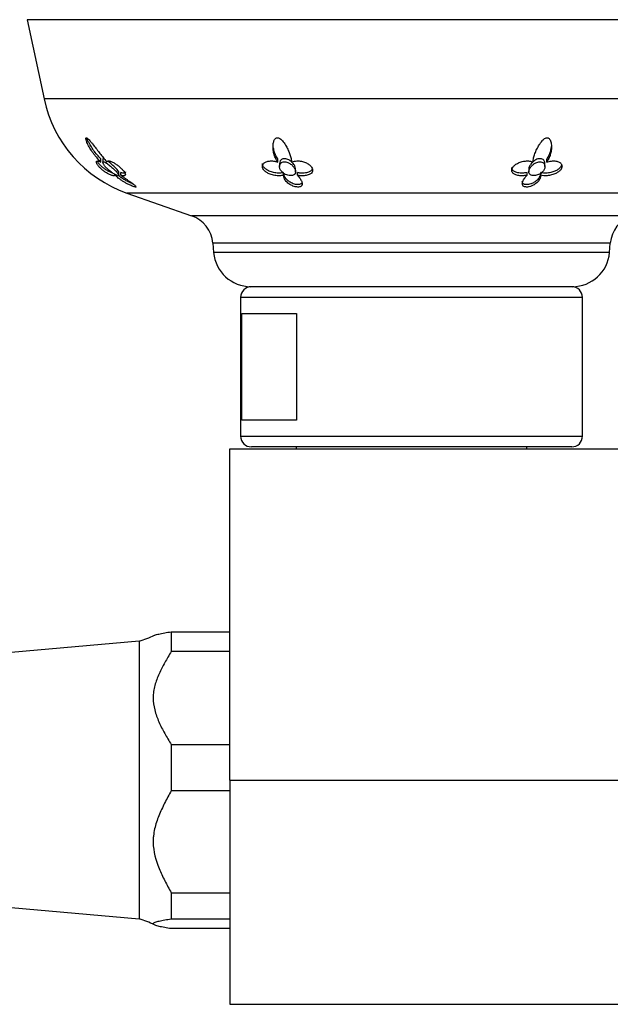
# Model space of a CAD drawing. Units: inches. Extents: x -604 to -25, y -46 to 289.
# Drawn here: x -554 to -498, y 3 to 95 of the extents above; entities that cross this region are included whole.
import ezdxf

# ---------------------------------------------------------------- set-up
doc = ezdxf.new("R2010")
doc.units = ezdxf.units.IN
for name, color, linetype in [('036025', 7, 'Continuous'), ('407002', 7, 'Continuous'), ('885028', 7, 'Continuous'), ('885030', 7, 'Continuous'), ('885034', 7, 'Continuous'), ('Default', 7, 'Continuous')]:
    doc.layers.add(name, color=color, linetype=linetype)

# ---------------------------------------------------------------- blocks, each defined once
blk = doc.blocks.new('SE5')
at = {"layer": '036025', "color": 7, "linetype": 'Continuous', "ltscale": 25.4}
for p, q in [((-539.498, 37.573), (-533.998, 37.573)), ((-539.498, 37.573), (-539.498, 35.718)), ((-542.498, 36.688), (-554.498, 35.638)), ((-542.498, 36.688), (-542.498, 10.688)), ((-533.998, 35.718), (-539.498, 35.718)), ((-539.498, 27.012), (-533.998, 27.012)), ((-539.498, 27.012), (-539.498, 22.692)), ((-533.998, 22.692), (-539.498, 22.692)), ((-539.498, 13.127), (-533.998, 13.127)), ((-539.498, 13.127), (-539.498, 10.662)), ((-554.498, 11.738), (-542.498, 10.688)), ((-533.998, 10.662), (-539.498, 10.662)), ((-539.498, 9.803), (-533.998, 9.803))]:
    blk.add_line(p, q, dxfattribs=at)
for centre, start, end in [((-545.407, 46.256), 286.91064, 295.67312), ((-545.407, 1.121), 64.34658, 73.08936)]:
    blk.add_arc(centre, 10, start, end, dxfattribs=at)
for points, knots in [([(-541.095, 37.233), (-541.08, 37.24), (-541.064, 37.247), (-540.952, 37.291), (-540.813, 37.328), (-540.491, 37.4), (-540.306, 37.435), (-539.915, 37.505), (-539.708, 37.539), (-539.498, 37.573)], [0.6020262, 0.6020262, 0.6020262, 0.6020262, 0.625, 0.625, 0.75, 0.75, 0.875, 0.875, 1, 1, 1, 1]), ([(-539.498, 35.718), (-539.705, 35.376), (-539.909, 35.033), (-540.294, 34.341), (-540.657, 33.643), (-540.932, 32.919), (-541.08, 32.359), (-541.119, 32.17), (-541.174, 31.784), (-541.189, 31.588), (-541.193, 31.008), (-541.142, 30.626), (-540.952, 29.87), (-540.813, 29.495), (-540.491, 28.767), (-540.306, 28.412), (-539.915, 27.707), (-539.708, 27.359), (-539.498, 27.012)], [0, 0, 0, 0, 0.125, 0.125, 0.25, 0.375, 0.375, 0.4375, 0.4375, 0.5, 0.5, 0.625, 0.625, 0.75, 0.75, 0.875, 0.875, 1, 1, 1, 1]), ([(-539.498, 22.692), (-539.709, 22.308), (-539.917, 21.923), (-540.311, 21.144), (-540.496, 20.75), (-540.82, 19.944), (-540.959, 19.528), (-541.101, 18.896), (-541.137, 18.684), (-541.171, 18.364), (-541.18, 18.256), (-541.19, 18.041), (-541.191, 17.932), (-541.176, 16.987), (-540.952, 16.188), (-540.474, 15.019), (-540.291, 14.635), (-539.907, 13.876), (-539.704, 13.501), (-539.498, 13.127)], [0, 0, 0, 0, 0.125, 0.125, 0.25, 0.25, 0.375, 0.375, 0.4375, 0.4375, 0.46875, 0.46875, 0.5, 0.5, 0.75, 0.75, 0.875, 0.875, 1, 1, 1, 1]), ([(-539.498, 10.662), (-539.705, 10.628), (-539.909, 10.595), (-540.294, 10.526), (-540.657, 10.458), (-540.932, 10.386), (-541.08, 10.331), (-541.119, 10.312), (-541.174, 10.274), (-541.189, 10.255), (-541.193, 10.198), (-541.142, 10.16), (-540.952, 10.085), (-540.813, 10.048), (-540.491, 9.976), (-540.306, 9.941), (-539.915, 9.872), (-539.708, 9.838), (-539.498, 9.803)], [0, 0, 0, 0, 0.125, 0.125, 0.25, 0.375, 0.375, 0.4375, 0.4375, 0.5, 0.5, 0.625, 0.625, 0.75, 0.75, 0.875, 0.875, 1, 1, 1, 1])]:
    blk.add_open_spline(points, degree=3, knots=knots, dxfattribs=at)
at = {"layer": '407002', "color": 7, "linetype": 'Continuous', "ltscale": 25.4}
for p, q in [((-480.998, 94.888), (-552.998, 94.888)), ((-552.998, 94.888), (-551.407, 87.465)), ((-482.589, 87.465), (-551.407, 87.465)), ((-546.08, 81.556), (-546.08, 81.844)), ((-545.901, 81.808), (-545.901, 81.523)), ((-529.526, 81.556), (-529.526, 81.844)), ((-529.358, 81.415), (-529.358, 81.137)), ((-504.514, 81.139), (-504.514, 81.414)), ((-504.343, 81.554), (-504.343, 81.842)), ((-544.77, 80.323), (-544.77, 80.403)), ((-544.401, 80.33), (-544.401, 80.583)), ((-544.22, 80.315), (-544.22, 80.565)), ((-528.992, 80.323), (-528.992, 80.573)), ((-527.858, 80.651), (-527.858, 80.913)), ((-527.691, 80.315), (-527.691, 80.565)), ((-506.189, 80.323), (-506.189, 80.573)), ((-506.014, 80.912), (-506.014, 80.653)), ((-504.898, 80.315), (-504.898, 80.565)), ((-490.343, 78.658), (-543.653, 78.658)), ((-543.653, 78.658), (-537.598, 76.53)), ((-496.398, 76.53), (-537.598, 76.53)), ((-498.392, 73.961), (-535.604, 73.961)), ((-535.604, 73.961), (-535.528, 73.083)), ((-498.468, 73.083), (-498.392, 73.961)), ((-498.468, 73.083), (-535.528, 73.083)), ((-501.955, 69.888), (-532.041, 69.888))]:
    blk.add_line(p, q, dxfattribs=at)
for centre, radius, start, end in [((-539.674, 89.979), 12, 192.09476, 250.63382), ((-538.593, 73.699), 3, 5, 70.63382), ((-495.403, 73.699), 3, 109.36618, 175), ((-532.041, 73.388), 3.5, 185, 270), ((-501.955, 73.388), 3.5, 270, 355)]:
    blk.add_arc(centre, radius, start, end, dxfattribs=at)
for points, knots in [([(-546.08, 81.556), (-546.144, 81.618), (-546.207, 81.681), (-546.268, 81.746), (-546.391, 81.875), (-546.507, 82.008), (-546.616, 82.144), (-546.671, 82.212), (-546.723, 82.28), (-546.774, 82.349), (-546.825, 82.418), (-546.874, 82.487), (-546.921, 82.557), (-547.016, 82.696), (-547.103, 82.838), (-547.181, 82.979), (-547.22, 83.049), (-547.257, 83.119), (-547.291, 83.189), (-547.326, 83.259), (-547.357, 83.329), (-547.385, 83.397), (-547.424, 83.49), (-547.456, 83.582), (-547.475, 83.664), (-547.483, 83.699), (-547.488, 83.732), (-547.489, 83.761), (-547.49, 83.79), (-547.486, 83.815), (-547.475, 83.829), (-547.468, 83.837), (-547.458, 83.842), (-547.445, 83.841), (-547.432, 83.84), (-547.417, 83.835), (-547.4, 83.825), (-547.377, 83.813), (-547.351, 83.793), (-547.325, 83.77), (-547.28, 83.73), (-547.232, 83.68), (-547.184, 83.627), (-547.132, 83.569), (-547.078, 83.506), (-547.026, 83.443), (-546.973, 83.379), (-546.921, 83.314), (-546.869, 83.248), (-546.764, 83.117), (-546.659, 82.983), (-546.556, 82.85), (-546.452, 82.718), (-546.348, 82.585), (-546.246, 82.455), (-546.143, 82.324), (-546.041, 82.194), (-545.941, 82.068), (-545.891, 82.004), (-545.841, 81.942), (-545.793, 81.88), (-545.705, 81.768), (-545.619, 81.659), (-545.539, 81.554)], [0, 0, 0, 0, 0.042033, 0.042033, 0.042033, 0.126432, 0.126432, 0.126432, 0.168435, 0.168435, 0.168435, 0.210435, 0.210435, 0.210435, 0.294709, 0.294709, 0.294709, 0.336721, 0.336721, 0.336721, 0.378766, 0.378766, 0.378766, 0.436301, 0.436301, 0.436301, 0.460904, 0.460904, 0.460904, 0.485987, 0.485987, 0.485987, 0.501076, 0.501076, 0.501076, 0.516174, 0.516174, 0.516174, 0.536613, 0.536613, 0.536613, 0.572297, 0.572297, 0.572297, 0.611991, 0.611991, 0.611991, 0.651531, 0.651531, 0.651531, 0.730872, 0.730872, 0.730872, 0.81008, 0.81008, 0.81008, 0.889288, 0.889288, 0.889288, 0.928786, 0.928786, 0.928786, 1, 1, 1, 1]), ([(-546.08, 81.844), (-546.143, 81.907), (-546.205, 81.971), (-546.265, 82.036), (-546.385, 82.168), (-546.499, 82.303), (-546.606, 82.441), (-546.713, 82.579), (-546.813, 82.719), (-546.906, 82.861), (-546.952, 82.932), (-546.997, 83.003), (-547.039, 83.074), (-547.082, 83.146), (-547.122, 83.218), (-547.161, 83.289), (-547.208, 83.376), (-547.252, 83.463), (-547.292, 83.55), (-547.329, 83.631), (-547.364, 83.712), (-547.394, 83.792)], [0, 0, 0, 0, 0.0409264, 0.0409264, 0.0409264, 0.1230833, 0.1230833, 0.1230833, 0.2051219, 0.2051219, 0.2051219, 0.2460202, 0.2460202, 0.2460202, 0.2869215, 0.2869215, 0.2869215, 0.3365306, 0.3365306, 0.3365306, 0.3832904, 0.3832904, 0.3832904, 0.3832904]), ([(-529.526, 81.556), (-529.57, 81.618), (-529.61, 81.681), (-529.646, 81.746), (-529.719, 81.875), (-529.778, 82.008), (-529.825, 82.144), (-529.848, 82.212), (-529.869, 82.28), (-529.886, 82.349), (-529.904, 82.418), (-529.919, 82.487), (-529.931, 82.557), (-529.956, 82.696), (-529.969, 82.838), (-529.969, 82.979), (-529.97, 83.049), (-529.967, 83.119), (-529.96, 83.189), (-529.953, 83.259), (-529.942, 83.329), (-529.926, 83.397), (-529.905, 83.49), (-529.874, 83.582), (-529.824, 83.664), (-529.803, 83.699), (-529.778, 83.732), (-529.748, 83.761), (-529.717, 83.79), (-529.68, 83.815), (-529.637, 83.829), (-529.61, 83.837), (-529.581, 83.842), (-529.551, 83.841), (-529.522, 83.84), (-529.49, 83.835), (-529.46, 83.825), (-529.42, 83.813), (-529.38, 83.793), (-529.343, 83.77), (-529.279, 83.73), (-529.221, 83.68), (-529.168, 83.627), (-529.109, 83.569), (-529.056, 83.506), (-529.006, 83.443), (-528.957, 83.379), (-528.911, 83.314), (-528.868, 83.248), (-528.782, 83.117), (-528.706, 82.983), (-528.638, 82.85), (-528.571, 82.718), (-528.51, 82.585), (-528.457, 82.455), (-528.405, 82.324), (-528.359, 82.194), (-528.323, 82.068), (-528.305, 82.004), (-528.289, 81.942), (-528.275, 81.88), (-528.251, 81.768), (-528.235, 81.659), (-528.231, 81.554)], [0, 0, 0, 0, 0.042033, 0.042033, 0.042033, 0.126432, 0.126432, 0.126432, 0.168435, 0.168435, 0.168435, 0.210435, 0.210435, 0.210435, 0.294709, 0.294709, 0.294709, 0.336721, 0.336721, 0.336721, 0.378766, 0.378766, 0.378766, 0.436301, 0.436301, 0.436301, 0.460904, 0.460904, 0.460904, 0.485987, 0.485987, 0.485987, 0.501076, 0.501076, 0.501076, 0.516174, 0.516174, 0.516174, 0.536613, 0.536613, 0.536613, 0.572297, 0.572297, 0.572297, 0.611991, 0.611991, 0.611991, 0.651531, 0.651531, 0.651531, 0.730872, 0.730872, 0.730872, 0.81008, 0.81008, 0.81008, 0.889288, 0.889288, 0.889288, 0.928786, 0.928786, 0.928786, 1, 1, 1, 1]), ([(-529.526, 81.844), (-529.57, 81.907), (-529.609, 81.971), (-529.644, 82.036), (-529.716, 82.168), (-529.774, 82.303), (-529.82, 82.441), (-529.867, 82.579), (-529.902, 82.719), (-529.927, 82.861), (-529.94, 82.932), (-529.949, 83.003), (-529.956, 83.074), (-529.963, 83.146), (-529.968, 83.218), (-529.969, 83.289), (-529.969, 83.305), (-529.969, 83.32), (-529.969, 83.335)], [0, 0, 0, 0, 0.0409264, 0.0409264, 0.0409264, 0.1230833, 0.1230833, 0.1230833, 0.2051219, 0.2051219, 0.2051219, 0.2460202, 0.2460202, 0.2460202, 0.2869215, 0.2869215, 0.2869215, 0.2956267, 0.2956267, 0.2956267, 0.2956267]), ([(-505.634, 81.556), (-505.632, 81.618), (-505.625, 81.681), (-505.615, 81.746), (-505.595, 81.875), (-505.562, 82.008), (-505.519, 82.144), (-505.498, 82.212), (-505.475, 82.28), (-505.449, 82.349), (-505.423, 82.418), (-505.395, 82.487), (-505.365, 82.557), (-505.305, 82.696), (-505.237, 82.838), (-505.159, 82.979), (-505.12, 83.049), (-505.079, 83.119), (-505.035, 83.189), (-504.991, 83.259), (-504.944, 83.329), (-504.894, 83.397), (-504.825, 83.49), (-504.749, 83.582), (-504.66, 83.664), (-504.622, 83.699), (-504.582, 83.732), (-504.538, 83.761), (-504.494, 83.79), (-504.445, 83.815), (-504.395, 83.829), (-504.365, 83.837), (-504.334, 83.842), (-504.304, 83.841), (-504.275, 83.84), (-504.246, 83.835), (-504.22, 83.825), (-504.186, 83.813), (-504.155, 83.793), (-504.129, 83.77), (-504.084, 83.73), (-504.05, 83.68), (-504.023, 83.627), (-503.992, 83.569), (-503.97, 83.506), (-503.953, 83.443), (-503.935, 83.379), (-503.923, 83.314), (-503.915, 83.248), (-503.897, 83.117), (-503.895, 82.983), (-503.902, 82.85), (-503.91, 82.718), (-503.928, 82.585), (-503.957, 82.455), (-503.985, 82.324), (-504.023, 82.194), (-504.071, 82.068), (-504.095, 82.004), (-504.122, 81.942), (-504.152, 81.88), (-504.205, 81.768), (-504.268, 81.659), (-504.343, 81.554)], [0, 0, 0, 0, 0.042033, 0.042033, 0.042033, 0.126432, 0.126432, 0.126432, 0.168435, 0.168435, 0.168435, 0.210435, 0.210435, 0.210435, 0.294709, 0.294709, 0.294709, 0.336721, 0.336721, 0.336721, 0.378766, 0.378766, 0.378766, 0.436301, 0.436301, 0.436301, 0.460904, 0.460904, 0.460904, 0.485987, 0.485987, 0.485987, 0.501076, 0.501076, 0.501076, 0.516174, 0.516174, 0.516174, 0.536613, 0.536613, 0.536613, 0.572297, 0.572297, 0.572297, 0.611991, 0.611991, 0.611991, 0.651531, 0.651531, 0.651531, 0.730872, 0.730872, 0.730872, 0.81008, 0.81008, 0.81008, 0.889288, 0.889288, 0.889288, 0.928786, 0.928786, 0.928786, 1, 1, 1, 1]), ([(-503.907, 83.12), (-503.915, 83.027), (-503.927, 82.934), (-503.944, 82.841), (-503.965, 82.727), (-503.993, 82.614), (-504.028, 82.503), (-504.063, 82.389), (-504.106, 82.277), (-504.157, 82.167), (-504.21, 82.056), (-504.271, 81.947), (-504.343, 81.842)], [0.7450674, 0.7450674, 0.7450674, 0.7450674, 0.7984539, 0.7984539, 0.7984539, 0.864436, 0.864436, 0.864436, 0.9316748, 0.9316748, 0.9316748, 1, 1, 1, 1]), ([(-544.77, 80.323), (-544.775, 80.307), (-544.785, 80.294), (-544.8, 80.285), (-544.816, 80.276), (-544.836, 80.271), (-544.861, 80.269), (-544.886, 80.268), (-544.915, 80.27), (-544.948, 80.275), (-544.982, 80.281), (-545.019, 80.29), (-545.061, 80.303), (-545.102, 80.316), (-545.147, 80.333), (-545.196, 80.353), (-545.24, 80.372), (-545.288, 80.394), (-545.338, 80.419), (-545.383, 80.442), (-545.431, 80.468), (-545.48, 80.496), (-545.525, 80.522), (-545.572, 80.551), (-545.618, 80.581), (-545.662, 80.609), (-545.706, 80.64), (-545.75, 80.671), (-545.792, 80.701), (-545.834, 80.732), (-545.875, 80.765), (-545.915, 80.796), (-545.955, 80.829), (-545.993, 80.861), (-546.07, 80.928), (-546.142, 80.997), (-546.205, 81.063), (-546.269, 81.13), (-546.324, 81.196), (-546.369, 81.257), (-546.392, 81.289), (-546.412, 81.319), (-546.43, 81.348), (-546.448, 81.377), (-546.462, 81.405), (-546.474, 81.43), (-546.488, 81.461), (-546.498, 81.49), (-546.504, 81.515), (-546.51, 81.541), (-546.511, 81.563), (-546.509, 81.582), (-546.507, 81.601), (-546.5, 81.617), (-546.49, 81.629), (-546.48, 81.641), (-546.466, 81.65), (-546.449, 81.656), (-546.414, 81.667), (-546.364, 81.664), (-546.303, 81.648), (-546.272, 81.64), (-546.237, 81.628), (-546.201, 81.613), (-546.163, 81.597), (-546.122, 81.578), (-546.08, 81.556)], [0, 0, 0, 0, 0.048461, 0.048461, 0.048461, 0.096887, 0.096887, 0.096887, 0.145301, 0.145301, 0.145301, 0.193722, 0.193722, 0.193722, 0.242171, 0.242171, 0.242171, 0.286764, 0.286764, 0.286764, 0.32743, 0.32743, 0.32743, 0.364705, 0.364705, 0.364705, 0.39937, 0.39937, 0.39937, 0.432257, 0.432257, 0.432257, 0.464178, 0.464178, 0.464178, 0.528983, 0.528983, 0.528983, 0.59414, 0.59414, 0.59414, 0.628249, 0.628249, 0.628249, 0.66234, 0.66234, 0.66234, 0.704048, 0.704048, 0.704048, 0.745732, 0.745732, 0.745732, 0.787398, 0.787398, 0.787398, 0.829052, 0.829052, 0.829052, 0.913749, 0.913749, 0.913749, 0.956373, 0.956373, 0.956373, 1, 1, 1, 1]), ([(-544.98, 80.53), (-545.004, 80.535), (-545.029, 80.542), (-545.056, 80.551), (-545.097, 80.564), (-545.142, 80.58), (-545.189, 80.601), (-545.234, 80.62), (-545.281, 80.642), (-545.331, 80.668), (-545.376, 80.691), (-545.424, 80.717), (-545.473, 80.746), (-545.518, 80.773), (-545.564, 80.802), (-545.611, 80.833), (-545.655, 80.862), (-545.7, 80.893), (-545.744, 80.926), (-545.787, 80.957), (-545.829, 80.989), (-545.871, 81.023), (-545.911, 81.055), (-545.951, 81.089), (-545.99, 81.123), (-546.067, 81.192), (-546.141, 81.264), (-546.205, 81.334), (-546.269, 81.404), (-546.325, 81.473), (-546.37, 81.536), (-546.387, 81.56), (-546.402, 81.583), (-546.416, 81.605)], [0.1593663, 0.1593663, 0.1593663, 0.1593663, 0.1911414, 0.1911414, 0.1911414, 0.2389417, 0.2389417, 0.2389417, 0.2833631, 0.2833631, 0.2833631, 0.3240678, 0.3240678, 0.3240678, 0.3615637, 0.3615637, 0.3615637, 0.3965922, 0.3965922, 0.3965922, 0.4299598, 0.4299598, 0.4299598, 0.4624548, 0.4624548, 0.4624548, 0.5285808, 0.5285808, 0.5285808, 0.5951071, 0.5951071, 0.5951071, 0.619667, 0.619667, 0.619667, 0.619667]), ([(-545.278, 81.249), (-545.377, 81.327), (-545.478, 81.403), (-545.571, 81.463), (-545.624, 81.497), (-545.676, 81.527), (-545.721, 81.548), (-545.767, 81.569), (-545.807, 81.582), (-545.837, 81.584), (-545.862, 81.585), (-545.88, 81.578), (-545.89, 81.564), (-545.9, 81.551), (-545.903, 81.531), (-545.899, 81.507), (-545.894, 81.471), (-545.875, 81.425), (-545.847, 81.375), (-545.81, 81.308), (-545.755, 81.231), (-545.691, 81.153), (-545.625, 81.073), (-545.546, 80.99), (-545.46, 80.909), (-545.36, 80.813), (-545.246, 80.718), (-545.129, 80.631), (-545.045, 80.568), (-544.956, 80.508), (-544.871, 80.457), (-544.802, 80.416), (-544.733, 80.379), (-544.672, 80.351), (-544.609, 80.322), (-544.552, 80.302), (-544.508, 80.292), (-544.471, 80.284), (-544.442, 80.284), (-544.424, 80.292), (-544.407, 80.299), (-544.4, 80.313), (-544.401, 80.333), (-544.402, 80.353), (-544.412, 80.38), (-544.43, 80.411), (-544.45, 80.447), (-544.48, 80.488), (-544.517, 80.532), (-544.571, 80.598), (-544.64, 80.672), (-544.717, 80.749), (-544.794, 80.826), (-544.88, 80.907), (-544.97, 80.987), (-545.068, 81.076), (-545.174, 81.165), (-545.278, 81.249)], [0, 0, 0, 0, 0.070268, 0.070268, 0.070268, 0.110071, 0.110071, 0.110071, 0.150374, 0.150374, 0.150374, 0.184698, 0.184698, 0.184698, 0.217782, 0.217782, 0.217782, 0.266748, 0.266748, 0.266748, 0.333451, 0.333451, 0.333451, 0.401657, 0.401657, 0.401657, 0.481954, 0.481954, 0.481954, 0.539695, 0.539695, 0.539695, 0.586226, 0.586226, 0.586226, 0.633264, 0.633264, 0.633264, 0.673148, 0.673148, 0.673148, 0.709956, 0.709956, 0.709956, 0.748704, 0.748704, 0.748704, 0.793176, 0.793176, 0.793176, 0.859235, 0.859235, 0.859235, 0.926093, 0.926093, 0.926093, 1, 1, 1, 1]), ([(-545.843, 81.872), (-545.868, 81.872), (-545.886, 81.863), (-545.894, 81.845), (-545.899, 81.836), (-545.901, 81.825), (-545.901, 81.812)], [0, 0, 0, 0, 0.03607613, 0.03607613, 0.03607613, 0.05505003, 0.05505003, 0.05505003, 0.05505003]), ([(-545.539, 81.554), (-545.533, 81.579), (-545.522, 81.6), (-545.506, 81.616), (-545.49, 81.633), (-545.47, 81.645), (-545.444, 81.653), (-545.419, 81.661), (-545.389, 81.664), (-545.356, 81.663), (-545.323, 81.662), (-545.286, 81.657), (-545.246, 81.647), (-545.208, 81.638), (-545.166, 81.624), (-545.121, 81.607), (-545.078, 81.591), (-545.033, 81.57), (-544.985, 81.547), (-544.941, 81.525), (-544.894, 81.499), (-544.846, 81.471), (-544.8, 81.444), (-544.753, 81.415), (-544.706, 81.384), (-544.661, 81.354), (-544.616, 81.322), (-544.571, 81.289), (-544.528, 81.258), (-544.484, 81.224), (-544.442, 81.19), (-544.401, 81.158), (-544.361, 81.124), (-544.321, 81.09), (-544.244, 81.023), (-544.17, 80.954), (-544.105, 80.887), (-544.041, 80.82), (-543.984, 80.755), (-543.938, 80.696), (-543.891, 80.635), (-543.855, 80.579), (-543.831, 80.53), (-543.818, 80.503), (-543.808, 80.478), (-543.801, 80.455), (-543.793, 80.427), (-543.79, 80.401), (-543.792, 80.379), (-543.793, 80.357), (-543.8, 80.338), (-543.811, 80.323), (-543.822, 80.308), (-543.838, 80.295), (-543.858, 80.286), (-543.877, 80.277), (-543.901, 80.272), (-543.929, 80.269), (-543.957, 80.266), (-543.988, 80.267), (-544.024, 80.271), (-544.08, 80.277), (-544.146, 80.292), (-544.22, 80.315)], [0, 0, 0, 0, 0.048809, 0.048809, 0.048809, 0.097613, 0.097613, 0.097613, 0.145941, 0.145941, 0.145941, 0.192878, 0.192878, 0.192878, 0.237966, 0.237966, 0.237966, 0.280907, 0.280907, 0.280907, 0.321535, 0.321535, 0.321535, 0.359831, 0.359831, 0.359831, 0.395937, 0.395937, 0.395937, 0.430158, 0.430158, 0.430158, 0.462936, 0.462936, 0.462936, 0.528109, 0.528109, 0.528109, 0.59294, 0.59294, 0.59294, 0.659436, 0.659436, 0.659436, 0.695921, 0.695921, 0.695921, 0.742049, 0.742049, 0.742049, 0.788131, 0.788131, 0.788131, 0.834185, 0.834185, 0.834185, 0.880226, 0.880226, 0.880226, 0.926269, 0.926269, 0.926269, 1, 1, 1, 1]), ([(-544.401, 80.58), (-544.401, 80.585), (-544.401, 80.591), (-544.402, 80.597), (-544.407, 80.621), (-544.422, 80.651), (-544.443, 80.685), (-544.473, 80.734), (-544.519, 80.792), (-544.572, 80.854), (-544.64, 80.932), (-544.722, 81.018), (-544.811, 81.105), (-544.901, 81.193), (-544.999, 81.285), (-545.099, 81.373), (-545.211, 81.471), (-545.328, 81.569), (-545.441, 81.654)], [0.5547926, 0.5547926, 0.5547926, 0.5547926, 0.5646883, 0.5646883, 0.5646883, 0.6038793, 0.6038793, 0.6038793, 0.6604114, 0.6604114, 0.6604114, 0.7323145, 0.7323145, 0.7323145, 0.8051355, 0.8051355, 0.8051355, 0.886325, 0.886325, 0.886325, 0.886325]), ([(-528.992, 80.323), (-529.049, 80.307), (-529.11, 80.294), (-529.174, 80.285), (-529.238, 80.276), (-529.305, 80.271), (-529.374, 80.269), (-529.443, 80.268), (-529.514, 80.27), (-529.587, 80.275), (-529.659, 80.281), (-529.734, 80.29), (-529.808, 80.303), (-529.882, 80.316), (-529.957, 80.333), (-530.031, 80.353), (-530.099, 80.372), (-530.167, 80.394), (-530.234, 80.419), (-530.294, 80.442), (-530.353, 80.468), (-530.41, 80.496), (-530.462, 80.522), (-530.512, 80.551), (-530.56, 80.581), (-530.604, 80.609), (-530.645, 80.64), (-530.684, 80.671), (-530.72, 80.701), (-530.754, 80.732), (-530.784, 80.765), (-530.813, 80.796), (-530.839, 80.829), (-530.861, 80.861), (-530.905, 80.928), (-530.935, 80.997), (-530.948, 81.063), (-530.961, 81.13), (-530.957, 81.196), (-530.939, 81.257), (-530.929, 81.289), (-530.915, 81.319), (-530.897, 81.348), (-530.88, 81.377), (-530.858, 81.405), (-530.834, 81.43), (-530.804, 81.461), (-530.769, 81.49), (-530.73, 81.515), (-530.691, 81.541), (-530.647, 81.563), (-530.601, 81.582), (-530.554, 81.601), (-530.504, 81.617), (-530.452, 81.629), (-530.399, 81.641), (-530.343, 81.65), (-530.286, 81.656), (-530.171, 81.667), (-530.045, 81.664), (-529.919, 81.648), (-529.855, 81.64), (-529.79, 81.628), (-529.725, 81.613), (-529.659, 81.597), (-529.592, 81.578), (-529.526, 81.556)], [0, 0, 0, 0, 0.048461, 0.048461, 0.048461, 0.096887, 0.096887, 0.096887, 0.145301, 0.145301, 0.145301, 0.193722, 0.193722, 0.193722, 0.242171, 0.242171, 0.242171, 0.286764, 0.286764, 0.286764, 0.32743, 0.32743, 0.32743, 0.364705, 0.364705, 0.364705, 0.39937, 0.39937, 0.39937, 0.432257, 0.432257, 0.432257, 0.464178, 0.464178, 0.464178, 0.528983, 0.528983, 0.528983, 0.59414, 0.59414, 0.59414, 0.628249, 0.628249, 0.628249, 0.66234, 0.66234, 0.66234, 0.704048, 0.704048, 0.704048, 0.745732, 0.745732, 0.745732, 0.787398, 0.787398, 0.787398, 0.829052, 0.829052, 0.829052, 0.913749, 0.913749, 0.913749, 0.956373, 0.956373, 0.956373, 1, 1, 1, 1]), ([(-528.992, 80.573), (-529.048, 80.556), (-529.109, 80.543), (-529.172, 80.534), (-529.235, 80.525), (-529.302, 80.519), (-529.37, 80.518), (-529.439, 80.516), (-529.51, 80.518), (-529.581, 80.523), (-529.653, 80.529), (-529.727, 80.538), (-529.8, 80.551), (-529.874, 80.564), (-529.948, 80.58), (-530.022, 80.601), (-530.09, 80.62), (-530.158, 80.642), (-530.224, 80.668), (-530.285, 80.691), (-530.344, 80.717), (-530.401, 80.746), (-530.454, 80.773), (-530.505, 80.802), (-530.552, 80.833), (-530.597, 80.862), (-530.639, 80.893), (-530.678, 80.926), (-530.715, 80.957), (-530.75, 80.989), (-530.78, 81.023), (-530.81, 81.055), (-530.836, 81.089), (-530.859, 81.123), (-530.904, 81.192), (-530.935, 81.264), (-530.948, 81.334), (-530.953, 81.361), (-530.955, 81.388), (-530.955, 81.414)], [0, 0, 0, 0, 0.0478145, 0.0478145, 0.0478145, 0.0955963, 0.0955963, 0.0955963, 0.1433658, 0.1433658, 0.1433658, 0.1911414, 0.1911414, 0.1911414, 0.2389417, 0.2389417, 0.2389417, 0.2833631, 0.2833631, 0.2833631, 0.3240678, 0.3240678, 0.3240678, 0.3615637, 0.3615637, 0.3615637, 0.3965922, 0.3965922, 0.3965922, 0.4299598, 0.4299598, 0.4299598, 0.4624548, 0.4624548, 0.4624548, 0.5285808, 0.5285808, 0.5285808, 0.5543065, 0.5543065, 0.5543065, 0.5543065]), ([(-528.587, 81.52), (-528.646, 81.543), (-528.709, 81.562), (-528.77, 81.573), (-528.832, 81.583), (-528.894, 81.586), (-528.95, 81.581), (-529.004, 81.576), (-529.054, 81.564), (-529.097, 81.546), (-529.143, 81.527), (-529.183, 81.502), (-529.216, 81.473), (-529.267, 81.428), (-529.304, 81.372), (-529.327, 81.314), (-529.357, 81.236), (-529.364, 81.149), (-529.352, 81.063), (-529.34, 80.975), (-529.307, 80.885), (-529.255, 80.799), (-529.198, 80.705), (-529.116, 80.613), (-529.013, 80.533), (-528.947, 80.482), (-528.871, 80.435), (-528.789, 80.397), (-528.72, 80.364), (-528.645, 80.337), (-528.569, 80.318), (-528.493, 80.299), (-528.415, 80.288), (-528.342, 80.286), (-528.277, 80.285), (-528.214, 80.291), (-528.16, 80.304), (-528.106, 80.316), (-528.058, 80.335), (-528.019, 80.359), (-527.976, 80.385), (-527.941, 80.417), (-527.916, 80.453), (-527.88, 80.505), (-527.861, 80.565), (-527.858, 80.629), (-527.854, 80.708), (-527.874, 80.795), (-527.911, 80.882), (-527.949, 80.969), (-528.006, 81.06), (-528.08, 81.147), (-528.146, 81.225), (-528.227, 81.302), (-528.32, 81.37), (-528.4, 81.428), (-528.491, 81.481), (-528.587, 81.52)], [0, 0, 0, 0, 0.034793, 0.034793, 0.034793, 0.069826, 0.069826, 0.069826, 0.102631, 0.102631, 0.102631, 0.137163, 0.137163, 0.137163, 0.191444, 0.191444, 0.191444, 0.264006, 0.264006, 0.264006, 0.337732, 0.337732, 0.337732, 0.418457, 0.418457, 0.418457, 0.46951, 0.46951, 0.46951, 0.512102, 0.512102, 0.512102, 0.555035, 0.555035, 0.555035, 0.592945, 0.592945, 0.592945, 0.630014, 0.630014, 0.630014, 0.670586, 0.670586, 0.670586, 0.729142, 0.729142, 0.729142, 0.802348, 0.802348, 0.802348, 0.876292, 0.876292, 0.876292, 0.943061, 0.943061, 0.943061, 1, 1, 1, 1]), ([(-528.494, 81.762), (-528.554, 81.794), (-528.618, 81.821), (-528.683, 81.84), (-528.749, 81.859), (-528.817, 81.871), (-528.881, 81.872), (-528.938, 81.873), (-528.993, 81.866), (-529.042, 81.852), (-529.089, 81.839), (-529.132, 81.819), (-529.168, 81.795), (-529.222, 81.758), (-529.264, 81.712), (-529.294, 81.661), (-529.335, 81.592), (-529.355, 81.513), (-529.358, 81.432), (-529.358, 81.426), (-529.358, 81.421), (-529.358, 81.415)], [0, 0, 0, 0, 0.0369273, 0.0369273, 0.0369273, 0.0742616, 0.0742616, 0.0742616, 0.107594, 0.107594, 0.107594, 0.1399006, 0.1399006, 0.1399006, 0.1884323, 0.1884323, 0.1884323, 0.2555775, 0.2555775, 0.2555775, 0.2603083, 0.2603083, 0.2603083, 0.2603083]), ([(-527.858, 80.91), (-527.858, 80.927), (-527.859, 80.944), (-527.861, 80.961), (-527.869, 81.036), (-527.894, 81.116), (-527.933, 81.195), (-527.98, 81.291), (-528.047, 81.389), (-528.132, 81.481), (-528.199, 81.553), (-528.277, 81.623), (-528.366, 81.684), (-528.406, 81.712), (-528.449, 81.739), (-528.494, 81.762)], [0.7540011, 0.7540011, 0.7540011, 0.7540011, 0.7689042, 0.7689042, 0.7689042, 0.8334304, 0.8334304, 0.8334304, 0.9116703, 0.9116703, 0.9116703, 0.9724901, 0.9724901, 0.9724901, 1, 1, 1, 1]), ([(-528.231, 81.554), (-528.175, 81.579), (-528.114, 81.6), (-528.051, 81.616), (-527.987, 81.633), (-527.919, 81.645), (-527.85, 81.653), (-527.781, 81.661), (-527.709, 81.664), (-527.637, 81.663), (-527.566, 81.662), (-527.494, 81.657), (-527.421, 81.647), (-527.352, 81.638), (-527.281, 81.624), (-527.212, 81.607), (-527.146, 81.591), (-527.08, 81.57), (-527.016, 81.547), (-526.955, 81.525), (-526.896, 81.499), (-526.838, 81.471), (-526.784, 81.444), (-526.732, 81.415), (-526.683, 81.384), (-526.637, 81.354), (-526.592, 81.322), (-526.552, 81.289), (-526.513, 81.258), (-526.477, 81.224), (-526.445, 81.19), (-526.415, 81.158), (-526.387, 81.124), (-526.363, 81.09), (-526.317, 81.023), (-526.284, 80.954), (-526.269, 80.887), (-526.254, 80.82), (-526.256, 80.755), (-526.273, 80.696), (-526.291, 80.635), (-526.325, 80.579), (-526.371, 80.53), (-526.397, 80.503), (-526.427, 80.478), (-526.46, 80.455), (-526.501, 80.427), (-526.548, 80.401), (-526.599, 80.379), (-526.649, 80.357), (-526.704, 80.338), (-526.762, 80.323), (-526.82, 80.308), (-526.881, 80.295), (-526.945, 80.286), (-527.008, 80.277), (-527.074, 80.272), (-527.142, 80.269), (-527.209, 80.266), (-527.279, 80.267), (-527.349, 80.271), (-527.461, 80.277), (-527.577, 80.292), (-527.691, 80.315)], [0, 0, 0, 0, 0.048809, 0.048809, 0.048809, 0.097613, 0.097613, 0.097613, 0.145941, 0.145941, 0.145941, 0.192878, 0.192878, 0.192878, 0.237966, 0.237966, 0.237966, 0.280907, 0.280907, 0.280907, 0.321535, 0.321535, 0.321535, 0.359831, 0.359831, 0.359831, 0.395937, 0.395937, 0.395937, 0.430158, 0.430158, 0.430158, 0.462936, 0.462936, 0.462936, 0.528109, 0.528109, 0.528109, 0.59294, 0.59294, 0.59294, 0.659436, 0.659436, 0.659436, 0.695921, 0.695921, 0.695921, 0.742049, 0.742049, 0.742049, 0.788131, 0.788131, 0.788131, 0.834185, 0.834185, 0.834185, 0.880226, 0.880226, 0.880226, 0.926269, 0.926269, 0.926269, 1, 1, 1, 1]), ([(-506.189, 80.323), (-506.264, 80.307), (-506.34, 80.294), (-506.415, 80.285), (-506.49, 80.276), (-506.564, 80.271), (-506.637, 80.269), (-506.71, 80.268), (-506.782, 80.27), (-506.851, 80.275), (-506.92, 80.281), (-506.987, 80.29), (-507.051, 80.303), (-507.115, 80.316), (-507.176, 80.333), (-507.232, 80.353), (-507.284, 80.372), (-507.332, 80.394), (-507.376, 80.419), (-507.416, 80.442), (-507.452, 80.468), (-507.483, 80.496), (-507.512, 80.522), (-507.537, 80.551), (-507.557, 80.581), (-507.575, 80.609), (-507.59, 80.64), (-507.6, 80.671), (-507.61, 80.701), (-507.615, 80.732), (-507.616, 80.765), (-507.618, 80.796), (-507.615, 80.829), (-507.608, 80.861), (-507.594, 80.928), (-507.563, 80.997), (-507.518, 81.063), (-507.473, 81.13), (-507.413, 81.196), (-507.342, 81.257), (-507.305, 81.289), (-507.265, 81.319), (-507.223, 81.348), (-507.18, 81.377), (-507.135, 81.405), (-507.089, 81.43), (-507.032, 81.461), (-506.973, 81.49), (-506.912, 81.515), (-506.851, 81.541), (-506.788, 81.563), (-506.724, 81.582), (-506.661, 81.601), (-506.596, 81.617), (-506.532, 81.629), (-506.468, 81.641), (-506.403, 81.65), (-506.34, 81.656), (-506.211, 81.667), (-506.084, 81.664), (-505.966, 81.648), (-505.907, 81.64), (-505.849, 81.628), (-505.794, 81.613), (-505.738, 81.597), (-505.684, 81.578), (-505.634, 81.556)], [0, 0, 0, 0, 0.048461, 0.048461, 0.048461, 0.096887, 0.096887, 0.096887, 0.145301, 0.145301, 0.145301, 0.193722, 0.193722, 0.193722, 0.242171, 0.242171, 0.242171, 0.286764, 0.286764, 0.286764, 0.32743, 0.32743, 0.32743, 0.364705, 0.364705, 0.364705, 0.39937, 0.39937, 0.39937, 0.432257, 0.432257, 0.432257, 0.464178, 0.464178, 0.464178, 0.528983, 0.528983, 0.528983, 0.59414, 0.59414, 0.59414, 0.628249, 0.628249, 0.628249, 0.66234, 0.66234, 0.66234, 0.704048, 0.704048, 0.704048, 0.745732, 0.745732, 0.745732, 0.787398, 0.787398, 0.787398, 0.829052, 0.829052, 0.829052, 0.913749, 0.913749, 0.913749, 0.956373, 0.956373, 0.956373, 1, 1, 1, 1]), ([(-504.976, 81.584), (-505.037, 81.584), (-505.104, 81.574), (-505.168, 81.557), (-505.232, 81.541), (-505.296, 81.516), (-505.356, 81.487), (-505.44, 81.446), (-505.52, 81.394), (-505.59, 81.339), (-505.684, 81.265), (-505.764, 81.183), (-505.828, 81.099), (-505.894, 81.015), (-505.944, 80.927), (-505.975, 80.842), (-506.011, 80.747), (-506.024, 80.653), (-506.007, 80.57), (-505.995, 80.514), (-505.97, 80.462), (-505.93, 80.419), (-505.896, 80.383), (-505.852, 80.352), (-505.798, 80.33), (-505.743, 80.307), (-505.676, 80.292), (-505.604, 80.288), (-505.541, 80.284), (-505.473, 80.287), (-505.404, 80.298), (-505.338, 80.308), (-505.271, 80.325), (-505.208, 80.347), (-505.139, 80.371), (-505.072, 80.401), (-505.011, 80.435), (-504.94, 80.474), (-504.876, 80.52), (-504.819, 80.568), (-504.736, 80.639), (-504.668, 80.718), (-504.619, 80.799), (-504.569, 80.881), (-504.537, 80.966), (-504.522, 81.049), (-504.506, 81.145), (-504.514, 81.241), (-504.549, 81.326), (-504.572, 81.381), (-504.607, 81.432), (-504.656, 81.474), (-504.694, 81.507), (-504.741, 81.536), (-504.796, 81.555), (-504.849, 81.573), (-504.911, 81.584), (-504.976, 81.584)], [0, 0, 0, 0, 0.036735, 0.036735, 0.036735, 0.07315, 0.07315, 0.07315, 0.125232, 0.125232, 0.125232, 0.195602, 0.195602, 0.195602, 0.267296, 0.267296, 0.267296, 0.348203, 0.348203, 0.348203, 0.401783, 0.401783, 0.401783, 0.445848, 0.445848, 0.445848, 0.49032, 0.49032, 0.49032, 0.52892, 0.52892, 0.52892, 0.565816, 0.565816, 0.565816, 0.605597, 0.605597, 0.605597, 0.65192, 0.65192, 0.65192, 0.720915, 0.720915, 0.720915, 0.790675, 0.790675, 0.790675, 0.870883, 0.870883, 0.870883, 0.92185, 0.92185, 0.92185, 0.961517, 0.961517, 0.961517, 1, 1, 1, 1]), ([(-504.976, 81.872), (-505.037, 81.872), (-505.103, 81.863), (-505.166, 81.845), (-505.229, 81.828), (-505.292, 81.804), (-505.351, 81.774), (-505.436, 81.732), (-505.515, 81.68), (-505.584, 81.623), (-505.68, 81.547), (-505.761, 81.461), (-505.826, 81.375), (-505.892, 81.287), (-505.943, 81.196), (-505.975, 81.108), (-506, 81.039), (-506.014, 80.971), (-506.014, 80.907)], [0, 0, 0, 0, 0.0360761, 0.0360761, 0.0360761, 0.0718212, 0.0718212, 0.0718212, 0.123607, 0.123607, 0.123607, 0.1946811, 0.1946811, 0.1946811, 0.2672496, 0.2672496, 0.2672496, 0.3241631, 0.3241631, 0.3241631, 0.3241631]), ([(-504.514, 81.415), (-504.514, 81.5), (-504.533, 81.584), (-504.574, 81.657), (-504.602, 81.706), (-504.64, 81.751), (-504.69, 81.787), (-504.73, 81.816), (-504.778, 81.839), (-504.833, 81.854), (-504.877, 81.866), (-504.925, 81.872), (-504.976, 81.872)], [0.8167473, 0.8167473, 0.8167473, 0.8167473, 0.8874134, 0.8874134, 0.8874134, 0.9335577, 0.9335577, 0.9335577, 0.9706029, 0.9706029, 0.9706029, 1, 1, 1, 1]), ([(-504.343, 81.554), (-504.269, 81.579), (-504.195, 81.6), (-504.12, 81.616), (-504.046, 81.633), (-503.972, 81.645), (-503.899, 81.653), (-503.826, 81.661), (-503.755, 81.664), (-503.686, 81.663), (-503.618, 81.662), (-503.553, 81.657), (-503.491, 81.647), (-503.431, 81.638), (-503.373, 81.624), (-503.32, 81.607), (-503.269, 81.591), (-503.221, 81.57), (-503.178, 81.547), (-503.137, 81.525), (-503.099, 81.499), (-503.067, 81.471), (-503.036, 81.444), (-503.009, 81.415), (-502.986, 81.384), (-502.966, 81.354), (-502.949, 81.322), (-502.937, 81.289), (-502.925, 81.258), (-502.918, 81.224), (-502.915, 81.19), (-502.912, 81.158), (-502.913, 81.124), (-502.919, 81.09), (-502.93, 81.023), (-502.959, 80.954), (-503.002, 80.887), (-503.046, 80.82), (-503.105, 80.755), (-503.175, 80.696), (-503.247, 80.635), (-503.331, 80.579), (-503.421, 80.53), (-503.47, 80.503), (-503.522, 80.478), (-503.575, 80.455), (-503.642, 80.427), (-503.712, 80.401), (-503.782, 80.379), (-503.852, 80.357), (-503.923, 80.338), (-503.994, 80.323), (-504.064, 80.308), (-504.135, 80.295), (-504.205, 80.286), (-504.275, 80.277), (-504.345, 80.272), (-504.413, 80.269), (-504.48, 80.266), (-504.547, 80.267), (-504.611, 80.271), (-504.713, 80.277), (-504.811, 80.292), (-504.898, 80.315)], [0, 0, 0, 0, 0.048809, 0.048809, 0.048809, 0.097613, 0.097613, 0.097613, 0.145941, 0.145941, 0.145941, 0.192878, 0.192878, 0.192878, 0.237966, 0.237966, 0.237966, 0.280907, 0.280907, 0.280907, 0.321535, 0.321535, 0.321535, 0.359831, 0.359831, 0.359831, 0.395937, 0.395937, 0.395937, 0.430158, 0.430158, 0.430158, 0.462936, 0.462936, 0.462936, 0.528109, 0.528109, 0.528109, 0.59294, 0.59294, 0.59294, 0.659436, 0.659436, 0.659436, 0.695921, 0.695921, 0.695921, 0.742049, 0.742049, 0.742049, 0.788131, 0.788131, 0.788131, 0.834185, 0.834185, 0.834185, 0.880226, 0.880226, 0.880226, 0.926269, 0.926269, 0.926269, 1, 1, 1, 1]), ([(-502.933, 81.301), (-502.95, 81.247), (-502.976, 81.192), (-503.011, 81.139), (-503.057, 81.07), (-503.119, 81.003), (-503.191, 80.941), (-503.228, 80.91), (-503.268, 80.881), (-503.311, 80.852), (-503.395, 80.796), (-503.49, 80.745), (-503.588, 80.703), (-503.647, 80.678), (-503.706, 80.655), (-503.767, 80.635), (-503.827, 80.615), (-503.889, 80.598), (-503.95, 80.583), (-504.029, 80.564), (-504.109, 80.548), (-504.188, 80.537), (-504.266, 80.527), (-504.344, 80.52), (-504.42, 80.517), (-504.496, 80.514), (-504.571, 80.516), (-504.642, 80.521), (-504.733, 80.529), (-504.819, 80.543), (-504.898, 80.565)], [0.4826459, 0.4826459, 0.4826459, 0.4826459, 0.5332023, 0.5332023, 0.5332023, 0.5993593, 0.5993593, 0.5993593, 0.6326904, 0.6326904, 0.6326904, 0.700351, 0.700351, 0.700351, 0.7401064, 0.7401064, 0.7401064, 0.7798363, 0.7798363, 0.7798363, 0.8312656, 0.8312656, 0.8312656, 0.8826738, 0.8826738, 0.8826738, 0.9340863, 0.9340863, 0.9340863, 1, 1, 1, 1]), ([(-544.22, 80.315), (-544.148, 80.266), (-544.076, 80.216), (-544.004, 80.167), (-543.933, 80.117), (-543.862, 80.068), (-543.792, 80.019), (-543.722, 79.97), (-543.653, 79.922), (-543.586, 79.875), (-543.518, 79.827), (-543.452, 79.781), (-543.388, 79.735), (-543.323, 79.69), (-543.261, 79.645), (-543.201, 79.602), (-543.141, 79.559), (-543.084, 79.517), (-543.032, 79.478), (-542.989, 79.445), (-542.949, 79.414), (-542.914, 79.385), (-542.887, 79.363), (-542.863, 79.342), (-542.843, 79.323), (-542.811, 79.292), (-542.788, 79.264), (-542.785, 79.246), (-542.782, 79.234), (-542.787, 79.225), (-542.801, 79.221), (-542.815, 79.217), (-542.839, 79.218), (-542.87, 79.223), (-542.898, 79.227), (-542.934, 79.236), (-542.973, 79.248), (-543.03, 79.265), (-543.096, 79.288), (-543.163, 79.315), (-543.215, 79.335), (-543.268, 79.358), (-543.322, 79.381), (-543.376, 79.405), (-543.43, 79.431), (-543.483, 79.457), (-543.572, 79.5), (-543.659, 79.546), (-543.745, 79.594), (-543.831, 79.642), (-543.915, 79.691), (-543.997, 79.742), (-544.079, 79.793), (-544.159, 79.846), (-544.236, 79.899), (-544.313, 79.953), (-544.388, 80.007), (-544.459, 80.062), (-544.571, 80.148), (-544.676, 80.236), (-544.77, 80.323)], [0, 0, 0, 0, 0.053018, 0.053018, 0.053018, 0.106013, 0.106013, 0.106013, 0.159007, 0.159007, 0.159007, 0.212013, 0.212013, 0.212013, 0.265053, 0.265053, 0.265053, 0.31817, 0.31817, 0.31817, 0.361874, 0.361874, 0.361874, 0.394898, 0.394898, 0.394898, 0.448767, 0.448767, 0.448767, 0.482923, 0.482923, 0.482923, 0.517275, 0.517275, 0.517275, 0.549382, 0.549382, 0.549382, 0.597053, 0.597053, 0.597053, 0.633369, 0.633369, 0.633369, 0.669588, 0.669588, 0.669588, 0.729093, 0.729093, 0.729093, 0.788457, 0.788457, 0.788457, 0.847763, 0.847763, 0.847763, 0.907051, 0.907051, 0.907051, 1, 1, 1, 1]), ([(-543.068, 79.504), (-543.126, 79.525), (-543.188, 79.549), (-543.25, 79.576), (-543.313, 79.603), (-543.376, 79.633), (-543.44, 79.664), (-543.503, 79.695), (-543.567, 79.728), (-543.629, 79.762), (-543.731, 79.816), (-543.831, 79.874), (-543.928, 79.934), (-544.025, 79.994), (-544.119, 80.056), (-544.209, 80.119), (-544.287, 80.174), (-544.362, 80.229), (-544.434, 80.285)], [0.5731985, 0.5731985, 0.5731985, 0.5731985, 0.6159717, 0.6159717, 0.6159717, 0.6587984, 0.6587984, 0.6587984, 0.7015077, 0.7015077, 0.7015077, 0.770972, 0.770972, 0.770972, 0.8402941, 0.8402941, 0.8402941, 0.8997372, 0.8997372, 0.8997372, 0.8997372]), ([(-543.791, 80.643), (-543.791, 80.64), (-543.791, 80.638), (-543.791, 80.635), (-543.792, 80.615), (-543.797, 80.598), (-543.805, 80.583), (-543.815, 80.564), (-543.831, 80.548), (-543.853, 80.537), (-543.874, 80.527), (-543.901, 80.52), (-543.932, 80.517), (-543.964, 80.514), (-544, 80.516), (-544.041, 80.521), (-544.093, 80.529), (-544.154, 80.543), (-544.22, 80.565)], [0.7350609, 0.7350609, 0.7350609, 0.7350609, 0.7401064, 0.7401064, 0.7401064, 0.7798363, 0.7798363, 0.7798363, 0.8312656, 0.8312656, 0.8312656, 0.8826738, 0.8826738, 0.8826738, 0.9340863, 0.9340863, 0.9340863, 1, 1, 1, 1]), ([(-527.251, 79.64), (-527.254, 79.632), (-527.257, 79.623), (-527.261, 79.615), (-527.272, 79.592), (-527.287, 79.57), (-527.306, 79.551), (-527.321, 79.535), (-527.339, 79.52), (-527.361, 79.506), (-527.396, 79.484), (-527.442, 79.466), (-527.498, 79.455), (-527.538, 79.447), (-527.585, 79.442), (-527.635, 79.442), (-527.685, 79.442), (-527.738, 79.446), (-527.791, 79.454), (-527.845, 79.462), (-527.898, 79.474), (-527.95, 79.488), (-528.035, 79.512), (-528.116, 79.542), (-528.19, 79.576), (-528.249, 79.603), (-528.304, 79.633), (-528.355, 79.664), (-528.406, 79.695), (-528.454, 79.728), (-528.498, 79.762), (-528.569, 79.816), (-528.633, 79.874), (-528.688, 79.934), (-528.743, 79.994), (-528.791, 80.056), (-528.831, 80.119), (-528.872, 80.183), (-528.905, 80.248), (-528.931, 80.313), (-528.964, 80.399), (-528.986, 80.486), (-528.992, 80.573)], [0.3484392, 0.3484392, 0.3484392, 0.3484392, 0.360424, 0.360424, 0.360424, 0.3936217, 0.3936217, 0.3936217, 0.420031, 0.420031, 0.420031, 0.4643444, 0.4643444, 0.4643444, 0.496795, 0.496795, 0.496795, 0.5292689, 0.5292689, 0.5292689, 0.5619141, 0.5619141, 0.5619141, 0.6159717, 0.6159717, 0.6159717, 0.6587984, 0.6587984, 0.6587984, 0.7015077, 0.7015077, 0.7015077, 0.770972, 0.770972, 0.770972, 0.8402941, 0.8402941, 0.8402941, 0.9095722, 0.9095722, 0.9095722, 1, 1, 1, 1]), ([(-527.691, 80.315), (-527.642, 80.266), (-527.597, 80.216), (-527.555, 80.167), (-527.513, 80.117), (-527.476, 80.068), (-527.441, 80.019), (-527.407, 79.97), (-527.377, 79.922), (-527.35, 79.875), (-527.323, 79.827), (-527.301, 79.781), (-527.283, 79.735), (-527.264, 79.69), (-527.251, 79.645), (-527.243, 79.602), (-527.234, 79.559), (-527.232, 79.517), (-527.236, 79.478), (-527.24, 79.445), (-527.248, 79.414), (-527.263, 79.385), (-527.274, 79.363), (-527.289, 79.342), (-527.308, 79.323), (-527.339, 79.292), (-527.383, 79.264), (-527.441, 79.246), (-527.478, 79.234), (-527.522, 79.225), (-527.57, 79.221), (-527.619, 79.217), (-527.673, 79.218), (-527.728, 79.223), (-527.78, 79.227), (-527.834, 79.236), (-527.885, 79.248), (-527.962, 79.265), (-528.036, 79.288), (-528.105, 79.315), (-528.158, 79.335), (-528.208, 79.358), (-528.256, 79.381), (-528.303, 79.405), (-528.348, 79.431), (-528.39, 79.457), (-528.458, 79.5), (-528.52, 79.546), (-528.576, 79.594), (-528.632, 79.642), (-528.682, 79.691), (-528.726, 79.742), (-528.771, 79.793), (-528.81, 79.846), (-528.843, 79.899), (-528.876, 79.953), (-528.905, 80.007), (-528.927, 80.062), (-528.963, 80.148), (-528.986, 80.236), (-528.992, 80.323)], [0, 0, 0, 0, 0.053018, 0.053018, 0.053018, 0.106013, 0.106013, 0.106013, 0.159007, 0.159007, 0.159007, 0.212013, 0.212013, 0.212013, 0.265053, 0.265053, 0.265053, 0.31817, 0.31817, 0.31817, 0.361874, 0.361874, 0.361874, 0.394898, 0.394898, 0.394898, 0.448767, 0.448767, 0.448767, 0.482923, 0.482923, 0.482923, 0.517275, 0.517275, 0.517275, 0.549382, 0.549382, 0.549382, 0.597053, 0.597053, 0.597053, 0.633369, 0.633369, 0.633369, 0.669588, 0.669588, 0.669588, 0.729093, 0.729093, 0.729093, 0.788457, 0.788457, 0.788457, 0.847763, 0.847763, 0.847763, 0.907051, 0.907051, 0.907051, 1, 1, 1, 1]), ([(-526.284, 80.922), (-526.293, 80.898), (-526.305, 80.875), (-526.319, 80.852), (-526.355, 80.796), (-526.406, 80.745), (-526.468, 80.703), (-526.504, 80.678), (-526.544, 80.655), (-526.588, 80.635), (-526.631, 80.615), (-526.678, 80.598), (-526.727, 80.583), (-526.79, 80.564), (-526.858, 80.548), (-526.929, 80.537), (-527, 80.527), (-527.074, 80.52), (-527.15, 80.517), (-527.226, 80.514), (-527.304, 80.516), (-527.383, 80.521), (-527.484, 80.529), (-527.588, 80.543), (-527.691, 80.565)], [0.6061953, 0.6061953, 0.6061953, 0.6061953, 0.6326904, 0.6326904, 0.6326904, 0.700351, 0.700351, 0.700351, 0.7401064, 0.7401064, 0.7401064, 0.7798363, 0.7798363, 0.7798363, 0.8312656, 0.8312656, 0.8312656, 0.8826738, 0.8826738, 0.8826738, 0.9340863, 0.9340863, 0.9340863, 1, 1, 1, 1]), ([(-506.189, 80.573), (-506.263, 80.556), (-506.338, 80.543), (-506.413, 80.534), (-506.487, 80.525), (-506.561, 80.519), (-506.633, 80.518), (-506.706, 80.516), (-506.777, 80.518), (-506.846, 80.523), (-506.915, 80.529), (-506.981, 80.538), (-507.045, 80.551), (-507.108, 80.564), (-507.169, 80.58), (-507.225, 80.601), (-507.277, 80.62), (-507.326, 80.642), (-507.37, 80.668), (-507.41, 80.691), (-507.447, 80.717), (-507.478, 80.746), (-507.508, 80.773), (-507.533, 80.802), (-507.554, 80.833), (-507.573, 80.862), (-507.588, 80.893), (-507.599, 80.926), (-507.609, 80.957), (-507.615, 80.989), (-507.616, 81.023), (-507.617, 81.029), (-507.617, 81.036), (-507.617, 81.042)], [0, 0, 0, 0, 0.0478145, 0.0478145, 0.0478145, 0.0955963, 0.0955963, 0.0955963, 0.1433658, 0.1433658, 0.1433658, 0.1911414, 0.1911414, 0.1911414, 0.2389417, 0.2389417, 0.2389417, 0.2833631, 0.2833631, 0.2833631, 0.3240678, 0.3240678, 0.3240678, 0.3615637, 0.3615637, 0.3615637, 0.3965922, 0.3965922, 0.3965922, 0.4299598, 0.4299598, 0.4299598, 0.4362954, 0.4362954, 0.4362954, 0.4362954]), ([(-504.898, 80.315), (-504.901, 80.266), (-504.909, 80.216), (-504.922, 80.167), (-504.934, 80.117), (-504.952, 80.068), (-504.973, 80.019), (-504.994, 79.97), (-505.02, 79.922), (-505.05, 79.875), (-505.08, 79.827), (-505.114, 79.781), (-505.153, 79.735), (-505.192, 79.69), (-505.235, 79.645), (-505.283, 79.602), (-505.331, 79.559), (-505.384, 79.517), (-505.443, 79.478), (-505.491, 79.445), (-505.543, 79.414), (-505.599, 79.385), (-505.641, 79.363), (-505.686, 79.342), (-505.733, 79.323), (-505.809, 79.292), (-505.894, 79.264), (-505.98, 79.246), (-506.035, 79.234), (-506.092, 79.225), (-506.146, 79.221), (-506.201, 79.217), (-506.254, 79.218), (-506.301, 79.223), (-506.346, 79.227), (-506.386, 79.236), (-506.42, 79.248), (-506.471, 79.265), (-506.511, 79.288), (-506.541, 79.315), (-506.564, 79.335), (-506.581, 79.358), (-506.595, 79.381), (-506.608, 79.405), (-506.617, 79.431), (-506.623, 79.457), (-506.632, 79.5), (-506.632, 79.546), (-506.625, 79.594), (-506.618, 79.642), (-506.604, 79.691), (-506.585, 79.742), (-506.566, 79.793), (-506.541, 79.846), (-506.511, 79.899), (-506.482, 79.953), (-506.447, 80.007), (-506.408, 80.062), (-506.346, 80.148), (-506.273, 80.236), (-506.189, 80.323)], [0, 0, 0, 0, 0.053018, 0.053018, 0.053018, 0.106013, 0.106013, 0.106013, 0.159007, 0.159007, 0.159007, 0.212013, 0.212013, 0.212013, 0.265053, 0.265053, 0.265053, 0.31817, 0.31817, 0.31817, 0.361874, 0.361874, 0.361874, 0.394898, 0.394898, 0.394898, 0.448767, 0.448767, 0.448767, 0.482923, 0.482923, 0.482923, 0.517275, 0.517275, 0.517275, 0.549382, 0.549382, 0.549382, 0.597053, 0.597053, 0.597053, 0.633369, 0.633369, 0.633369, 0.669588, 0.669588, 0.669588, 0.729093, 0.729093, 0.729093, 0.788457, 0.788457, 0.788457, 0.847763, 0.847763, 0.847763, 0.907051, 0.907051, 0.907051, 1, 1, 1, 1]), ([(-504.898, 80.565), (-504.901, 80.514), (-504.909, 80.464), (-504.921, 80.413), (-504.934, 80.363), (-504.951, 80.313), (-504.972, 80.263), (-504.993, 80.214), (-505.018, 80.165), (-505.048, 80.117), (-505.078, 80.068), (-505.111, 80.021), (-505.15, 79.975), (-505.188, 79.928), (-505.23, 79.883), (-505.278, 79.839), (-505.325, 79.795), (-505.378, 79.753), (-505.436, 79.712), (-505.484, 79.678), (-505.537, 79.645), (-505.593, 79.615), (-505.636, 79.592), (-505.681, 79.57), (-505.728, 79.551), (-505.766, 79.535), (-505.805, 79.52), (-505.846, 79.506), (-505.914, 79.484), (-505.986, 79.466), (-506.058, 79.455), (-506.111, 79.447), (-506.165, 79.442), (-506.215, 79.442), (-506.264, 79.442), (-506.312, 79.446), (-506.353, 79.454), (-506.394, 79.462), (-506.431, 79.474), (-506.461, 79.488), (-506.512, 79.512), (-506.548, 79.542), (-506.574, 79.576), (-506.595, 79.603), (-506.609, 79.633), (-506.617, 79.664), (-506.626, 79.694), (-506.63, 79.726), (-506.63, 79.759)], [0, 0, 0, 0, 0.0526696, 0.0526696, 0.0526696, 0.1053187, 0.1053187, 0.1053187, 0.1579653, 0.1579653, 0.1579653, 0.2106245, 0.2106245, 0.2106245, 0.2633164, 0.2633164, 0.2633164, 0.3160809, 0.3160809, 0.3160809, 0.360424, 0.360424, 0.360424, 0.3936217, 0.3936217, 0.3936217, 0.420031, 0.420031, 0.420031, 0.4643444, 0.4643444, 0.4643444, 0.496795, 0.496795, 0.496795, 0.5292689, 0.5292689, 0.5292689, 0.5619141, 0.5619141, 0.5619141, 0.6159717, 0.6159717, 0.6159717, 0.6587984, 0.6587984, 0.6587984, 0.7004615, 0.7004615, 0.7004615, 0.7004615])]:
    blk.add_open_spline(points, degree=3, knots=knots, dxfattribs=at)
at = {"layer": '885028', "color": 7, "linetype": 'Continuous', "ltscale": 25.4}
for p, q in [((-533.998, 23.688), (-533.998, 54.688)), ((-533.998, 54.688), (-495.626, 54.688)), ((-533.998, 23.688), (-533.998, 2.688)), ((-533.998, 23.688), (-349.998, 23.688)), ((-533.998, 2.688), (-349.998, 2.688))]:
    blk.add_line(p, q, dxfattribs=at)
at = {"layer": '885030', "color": 7, "linetype": 'Continuous', "ltscale": 25.4}
for p, q in [((-500.998, 68.888), (-532.998, 68.888)), ((-532.998, 68.888), (-532.998, 55.888)), ((-500.998, 55.888), (-500.998, 68.888)), ((-532.88, 57.388), (-532.88, 67.388)), ((-532.88, 67.388), (-527.766, 67.388)), ((-527.766, 67.388), (-527.766, 57.388)), ((-527.766, 57.388), (-532.88, 57.388)), ((-532.998, 55.888), (-500.998, 55.888)), ((-501.998, 54.888), (-531.998, 54.888))]:
    blk.add_line(p, q, dxfattribs=at)
for centre, start, end in [((-531.998, 68.888), 90, 180), ((-501.998, 68.888), 0, 90), ((-531.998, 55.888), 180, 270), ((-501.998, 55.888), 270, 360)]:
    blk.add_arc(centre, 1, start, end, dxfattribs=at)
at = {"layer": '885034', "color": 7, "linetype": 'Continuous', "ltscale": 25.4}
for p, q in [((-527.798, 54.888), (-527.798, 54.688)), ((-506.198, 54.688), (-506.198, 54.888))]:
    blk.add_line(p, q, dxfattribs=at)

msp = doc.modelspace()

# ---------------------------------------------------------------- block references
at = {"layer": 'Default'}
msp.add_blockref('SE5', (0, 0), dxfattribs=at)

doc.saveas('drawing.dxf')
